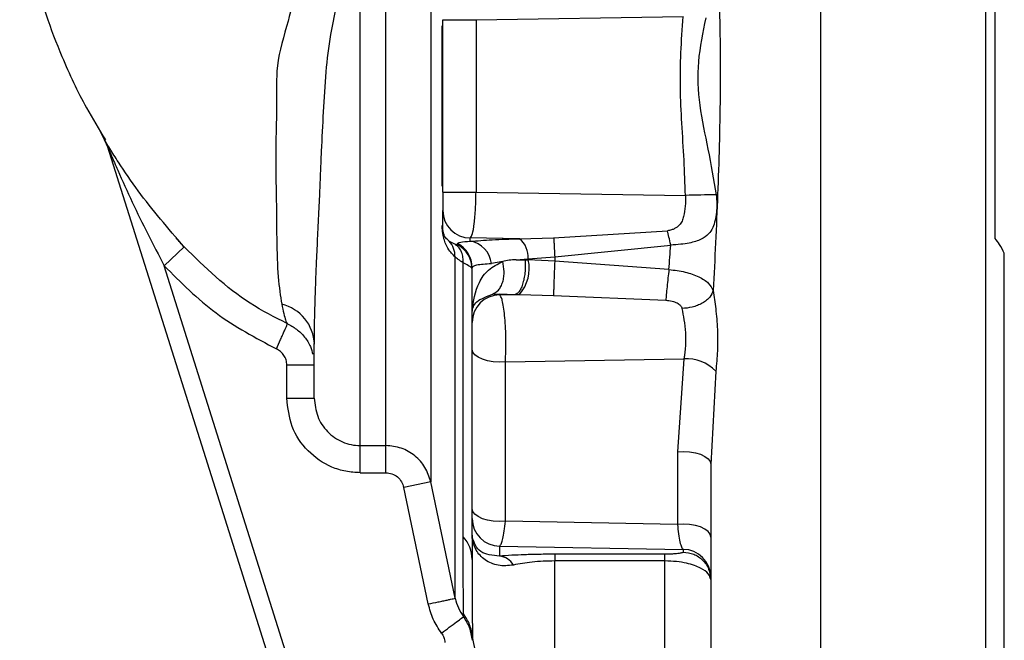
# Paper-space layout 'Blatt2' of a CAD drawing. Units: millimetres. Extents: x 0 to 420, y 0 to 297.
# Drawn here: x 97 to 102, y 201 to 205 of the extents above; entities that cross this region are included whole.
import ezdxf

# ---------------------------------------------------------------- set-up
doc = ezdxf.new("R2010")
doc.units = ezdxf.units.MM

psp = doc.layouts.new('Blatt2')

# ---------------------------------------------------------------- linework, layer by layer
at = {"color": 7, "linetype": 'Continuous', "lineweight": 30}
for p, q in [((101.4749, 200.9525), (101.4749, 207.3563)), ((102.3749, 200.9525), (102.3749, 207.3563)), ((98.9649, 202.3037), (98.9649, 205.1141)), ((99.4149, 204.6242), (99.5961, 204.6242)), ((99.4149, 203.6847), (99.4149, 204.6242)), ((99.5961, 204.6242), (100.7241, 204.6414)), ((99.5961, 204.6242), (99.5961, 203.6847)), ((97.5713, 203.9693), (97.5379, 204.0342)), ((97.5712, 203.9696), (97.5713, 203.9693)), ((97.5713, 203.9693), (97.5798, 203.9529)), ((97.5714, 203.969), (97.5714, 203.9688)), ((97.5715, 203.9687), (97.5858, 203.9368)), ((97.5856, 203.9376), (98.8418, 199.9535)), ((99.4149, 203.6847), (99.5961, 203.6847)), ((99.5961, 203.6847), (100.7374, 203.6672)), ((99.4149, 203.4947), (99.4149, 203.5846)), ((100.019, 203.436), (100.639, 203.4745)), ((99.4505, 203.4184), (99.4855, 203.3985)), ((99.8327, 203.4309), (99.5649, 203.435)), ((99.5649, 203.4168), (99.5649, 203.435)), ((99.8327, 203.4309), (100.019, 203.436)), ((97.8966, 203.2838), (98.0059, 203.3865)), ((99.4949, 203.3972), (99.4949, 203.4051)), ((100.0249, 203.3323), (100.657, 203.3966)), ((99.7415, 203.3072), (99.6799, 203.296)), ((99.8144, 203.3159), (99.8807, 203.321)), ((99.8807, 203.321), (100.0249, 203.3323)), ((100.0249, 203.3091), (99.8808, 203.3159)), ((100.6476, 203.263), (100.0249, 203.3091)), ((98.9372, 199.9835), (97.8966, 203.2838)), ((99.5749, 203.0256), (99.5749, 203.2728)), ((99.686, 203.1289), (99.7249, 203.1307)), ((99.7249, 203.1307), (99.7249, 203.1246)), ((99.7249, 203.1307), (99.8094, 203.127)), ((99.7249, 203.1246), (99.8327, 203.1264)), ((99.8094, 203.127), (99.8327, 203.1264)), ((99.8327, 203.1264), (100.0187, 203.1218)), ((100.0187, 203.1218), (100.6303, 203.0954)), ((99.5749, 203.0256), (99.5751, 203.0303)), ((99.5749, 203.0256), (99.575, 203.0279)), ((99.5749, 202.9749), (99.5749, 203.0256)), ((98.5656, 202.9741), (98.5691, 202.9676)), ((99.5749, 201.9603), (99.5749, 202.8289)), ((99.7561, 202.7601), (100.7289, 202.7763)), ((100.7289, 202.7763), (100.6938, 202.2703)), ((98.5649, 202.7429), (98.7149, 202.7429)), ((98.5649, 202.5622), (98.5649, 202.7429)), ((99.7561, 201.8914), (99.7561, 202.7601)), ((100.9031, 202.7099), (100.8749, 202.2014)), ((98.5649, 202.5622), (98.7149, 202.5622)), ((98.9649, 202.3037), (99.1046, 202.3037)), ((98.9649, 202.1557), (98.9649, 202.3037)), ((100.6938, 202.2703), (100.6938, 201.8745)), ((100.8749, 202.2014), (100.8749, 201.025)), ((98.9649, 202.1557), (99.1046, 202.1557)), ((99.3492, 202.1063), (99.2024, 202.0755)), ((99.3361, 201.4407), (99.2024, 202.0755)), ((99.4828, 201.4716), (99.3492, 202.1063)), ((99.5749, 201.8163), (99.5749, 201.9061)), ((100.6938, 201.8745), (99.7561, 201.8914)), ((99.5754, 201.806), (99.5749, 201.8163)), ((99.5749, 201.8163), (99.5749, 201.6838)), ((99.7249, 201.7565), (100.7249, 201.7384)), ((99.7249, 201.7565), (99.7249, 201.702)), ((100.6249, 201.7118), (100.0249, 201.7118)), ((100.7249, 201.7384), (100.7249, 201.7234)), ((100.6249, 201.6751), (100.0249, 201.6751)), ((99.5277, 201.3718), (99.528, 201.3867)), ((99.5768, 201.2624), (99.5763, 201.2428))]:
    psp.add_line(p, q, dxfattribs=at)
at = {"color": 1, "linetype": 'Continuous', "lineweight": 30}
for p, q in [((99.4117, 203.7168), (99.4117, 204.59)), ((97.5713, 203.9693), (97.5714, 203.969))]:
    psp.add_line(p, q, dxfattribs=at)
at = {"color": 7, "linetype": 'Continuous', "lineweight": 30, "flags": 128}
for points in [[(99.7561, 202.7601), (99.723, 202.7585), (99.6899, 202.7605), (99.6586, 202.7658), (99.6305, 202.7742), (99.6071, 202.7853), (99.5896, 202.7986), (99.5786, 202.8134), (99.5749, 202.8289)], [(100.6938, 202.2703), (100.7269, 202.2718), (100.76, 202.2699), (100.7913, 202.2646), (100.8193, 202.2561), (100.8427, 202.245), (100.8603, 202.2317), (100.8712, 202.217), (100.8749, 202.2014)], [(99.7561, 201.8914), (99.723, 201.8899), (99.6899, 201.8918), (99.6586, 201.8971), (99.6305, 201.9055), (99.6071, 201.9167), (99.5896, 201.93), (99.5786, 201.9447), (99.5749, 201.9603)], [(100.8749, 201.8056), (100.8712, 201.8211), (100.8603, 201.8359), (100.8427, 201.8492), (100.8193, 201.8603), (100.7913, 201.8688), (100.76, 201.8741), (100.7269, 201.876), (100.6938, 201.8745)]]:
    psp.add_lwpolyline(points, dxfattribs=at)
at = {"color": 7, "linetype": 'Continuous', "lineweight": 30}
for centre, radius, start, end in [((97.4426, 203.8925), 0.15, 17.5, 30.9587), ((97.4427, 203.8921), 0.15, 17.5, 30.9519), ((101.2038, 182.8987), 20.7737, 90.82499, 91.28659), ((99.5647, 203.5848), 0.1498, 180.0743, 270.0741), ((99.4009, 203.4943), 0.0141, 1.8539, 39.9702), ((99.5435, 203.2813), 0.1372, 6.144, 81.0174), ((99.7512, 203.3298), 0.1298, 356.1208, 51.1364), ((99.4254, 203.2727), 0.1496, 0.0308, 62.2824), ((99.4254, 203.2648), 0.1496, 0.0308, 62.2824), ((99.6712, 203.2682), 0.2149, 318.7151, 12.8312), ((99.7247, 202.9748), 0.1498, 89.9259, 179.9257), ((98.4848, 202.8494), 0.2303, 1.6002, 76.8348), ((100.7434, 202.5528), 0.224, 44.5584, 93.7198), ((99.7247, 201.9063), 0.1498, 180.0743, 270.0741), ((99.3894, 201.6817), 0.1856, 0.6441, 42.3369), ((99.4842, 201.799), 0.0916, 1.1841, 4.3949), ((99.7118, 201.6002), 0.1026, 30.8335, 82.6585), ((100.7251, 201.5886), 0.1498, 0.0743, 90.0741)]:
    psp.add_arc(centre, radius, start, end, dxfattribs=at)
for points, knots in [([(97.2939, 206.6762), (97.2803, 206.6328), (97.2541, 206.5494), (97.2152, 206.403), (97.1802, 206.245), (97.1514, 206.0764), (97.1273, 205.8929), (97.1088, 205.646), (97.111, 205.3615), (97.1436, 205.1022), (97.1771, 204.9336), (97.2057, 204.8078), (97.2561, 204.6325), (97.3455, 204.4025), (97.4515, 204.1726), (97.5409, 204.0272), (97.5762, 203.9698)], [0, 0, 0, 0, 0.0781031, 0.1498614, 0.216161, 0.2784563, 0.3377338, 0.3968454, 0.506564, 0.5950424, 0.6334818, 0.6774778, 0.7409654, 0.8247798, 0.9308638, 1, 1, 1, 1]), ([(100.9, 205.2751), (100.908, 205.099), (100.9239, 204.746), (100.9299, 204.2078), (100.9141, 203.6715), (100.8974, 203.322), (100.889, 203.1479)], [0, 0, 0, 0, 0.2496947, 0.5008165, 0.7513288, 1, 1, 1, 1]), ([(98.7248, 205.2077), (98.7075, 205.1438), (98.6733, 205.0175), (98.6208, 204.8177), (98.5712, 204.6026), (98.5018, 204.3871), (98.5129, 204.1615), (98.5013, 203.9264), (98.5082, 203.6694), (98.5089, 203.4252), (98.5153, 203.2127), (98.53, 203.1196), (98.5372, 203.0737)], [0, 0, 0, 0, 0.083515, 0.164932, 0.24874, 0.349649, 0.43408, 0.51941, 0.640724, 0.759586, 0.881206, 1, 1, 1, 1]), ([(99.3492, 205.2234), (99.3492, 205.0723), (99.3492, 204.7702), (99.3492, 204.2633), (99.3492, 203.7544), (99.3492, 203.2683), (99.3492, 202.8347), (99.3492, 202.482), (99.3492, 202.2202), (99.3492, 202.1442), (99.3492, 202.1063)], [0, 0, 0, 0, 0.125, 0.25, 0.375, 0.5, 0.625, 0.75, 0.875, 1, 1, 1, 1]), ([(98.7149, 202.8559), (98.7151, 202.8859), (98.7155, 202.9456), (98.7175, 203.0236), (98.719, 203.076), (98.7202, 203.1152), (98.7218, 203.1655), (98.7239, 203.2231), (98.7257, 203.2669), (98.7287, 203.3395), (98.7339, 203.4458), (98.7399, 203.5664), (98.7444, 203.6683), (98.7476, 203.7462), (98.751, 203.828), (98.7561, 203.9516), (98.7655, 204.1222), (98.7766, 204.3357), (98.7996, 204.5259), (98.8344, 204.6902), (98.8626, 204.8181), (98.8876, 204.9251), (98.9089, 205.0156), (98.9229, 205.073), (98.9303, 205.103)], [0, 0, 0, 0, 0.06678, 0.1329, 0.142295, 0.156347, 0.198555, 0.222665, 0.244355, 0.263598, 0.327979, 0.392003, 0.42066, 0.455878, 0.48773, 0.519502, 0.603509, 0.688024, 0.7675, 0.825859, 0.883882, 0.923073, 0.959818, 1, 1, 1, 1]), ([(100.7374, 203.6672), (100.7352, 203.7309), (100.7306, 203.8619), (100.717, 204.057), (100.7079, 204.2521), (100.7111, 204.4462), (100.7197, 204.5755), (100.7241, 204.6414)], [0, 0, 0, 0, 0.196143, 0.403228, 0.601502, 0.796717, 1, 1, 1, 1]), ([(100.8478, 204.6337), (100.8313, 204.5546), (100.7987, 204.3981), (100.8078, 204.1542), (100.8635, 203.9145), (100.8908, 203.7528), (100.9047, 203.6703)], [0, 0, 0, 0, 0.24714, 0.48888, 0.738964, 1, 1, 1, 1]), ([(98.0059, 203.3865), (97.919, 203.487), (97.7881, 203.6384), (97.663, 203.8233), (97.6063, 203.9123), (97.5828, 203.9506), (97.5729, 203.9668), (97.5718, 203.9687), (97.5712, 203.9696)], [0, 0, 0, 0, 0.49534, 0.746076, 0.872243, 0.935827, 0.968134, 1, 1, 1, 1]), ([(97.5856, 203.9376), (97.5856, 203.9375), (97.5857, 203.9374), (97.5862, 203.9361), (97.5884, 203.9311), (97.5908, 203.9254), (97.5928, 203.9207), (97.5929, 203.9206)], [0, 0, 0, 0, 0.089265, 0.184853, 0.412774, 0.98399, 1, 1, 1, 1]), ([(99.4149, 203.6847), (99.4149, 203.672), (99.4149, 203.6467), (99.4149, 203.6145), (99.4149, 203.5913), (99.4149, 203.5868), (99.4149, 203.5846)], [0, 0, 0, 0, 0.249918, 0.499891, 0.749923, 1, 1, 1, 1]), ([(99.5649, 203.435), (99.5688, 203.4406), (99.5766, 203.4517), (99.5867, 203.5103), (99.5941, 203.5911), (99.5955, 203.6541), (99.5961, 203.6847)], [0, 0, 0, 0, 0.2480538, 0.4971791, 0.7563005, 1, 1, 1, 1]), ([(100.7374, 203.6672), (100.7373, 203.6473), (100.7372, 203.6076), (100.7308, 203.5606), (100.7195, 203.5265), (100.7045, 203.5028), (100.6832, 203.487), (100.66, 203.478), (100.6463, 203.4757), (100.639, 203.4745)], [0, 0, 0, 0, 0.232379, 0.464951, 0.582512, 0.703854, 0.837277, 0.914097, 1, 1, 1, 1]), ([(100.9047, 203.6703), (100.9062, 203.6541), (100.909, 203.6223), (100.9065, 203.5738), (100.8997, 203.5288), (100.8865, 203.4883), (100.863, 203.4531), (100.8226, 203.4243), (100.7688, 203.4081), (100.7103, 203.3995), (100.6754, 203.3976), (100.657, 203.3966)], [0, 0, 0, 0, 0.096381, 0.189044, 0.283493, 0.385142, 0.499244, 0.632433, 0.794757, 0.891612, 1, 1, 1, 1]), ([(99.4828, 203.3311), (99.4697, 203.3438), (99.4499, 203.3628), (99.4281, 203.4064), (99.419, 203.438), (99.4151, 203.4573), (99.4122, 203.4798), (99.4118, 203.4955), (99.4117, 203.5033)], [0, 0, 0, 0, 0.501496, 0.751675, 0.818533, 0.876526, 0.938195, 1, 1, 1, 1]), ([(99.4505, 203.4184), (99.444, 203.423), (99.434, 203.4301), (99.4225, 203.4464), (99.4173, 203.4679), (99.4161, 203.4752), (99.4155, 203.4814), (99.4152, 203.4859), (99.415, 203.4905), (99.4149, 203.4933), (99.4149, 203.4947)], [0, 0, 0, 0, 0.559159, 0.867052, 0.910308, 0.942991, 0.956895, 0.970341, 0.984395, 1, 1, 1, 1]), ([(100.657, 203.3966), (100.6537, 203.4117), (100.6473, 203.4419), (100.6418, 203.4636), (100.639, 203.4745)], [0, 0, 0, 0, 0.5000004, 1, 1, 1, 1]), ([(98.0041, 203.3848), (97.9973, 203.3932), (97.9838, 203.4099), (97.969, 203.4266), (97.9616, 203.4349)], [0, 0, 0, 0, 0.50065, 1, 1, 1, 1]), ([(99.4828, 203.3311), (99.4811, 203.3472), (99.4775, 203.3792), (99.4595, 203.4053), (99.4505, 203.4184)], [0, 0, 0, 0, 0.499998, 1, 1, 1, 1]), ([(99.4949, 203.4051), (99.4974, 203.4079), (99.502, 203.4131), (99.5446, 203.4156), (99.5649, 203.4168)], [0, 0, 0, 0, 0.521748, 1, 1, 1, 1]), ([(99.5649, 203.4168), (99.6026, 203.4198), (99.678, 203.4259), (99.7811, 203.4292), (99.8327, 203.4309)], [0, 0, 0, 0, 0.50006, 1, 1, 1, 1]), ([(100.019, 203.436), (100.0194, 203.4319), (100.02, 203.4234), (100.0215, 203.3993), (100.0232, 203.3686), (100.0244, 203.3442), (100.0249, 203.3323)], [0, 0, 0, 0, 0.245768, 0.5, 0.754232, 1, 1, 1, 1]), ([(102.4749, 203.3518), (102.467, 203.3679), (102.453, 203.3964), (102.4335, 203.4217), (102.4249, 203.4326)], [0, 0, 0, 0, 0.564982, 1, 1, 1, 1]), ([(98.5691, 202.9676), (98.4994, 203.0028), (98.2886, 203.1091), (98.1193, 203.2753), (98.0059, 203.3865)], [0, 0, 0, 0, 0.330957, 1, 1, 1, 1]), ([(99.4949, 203.3972), (99.4947, 203.3966), (99.4941, 203.3954), (99.4883, 203.3975), (99.4855, 203.3985)], [0, 0, 0, 0, 0.527267, 1, 1, 1, 1]), ([(99.5266, 203.2989), (99.5265, 203.3092), (99.5263, 203.3301), (99.5182, 203.3581), (99.5049, 203.3821), (99.4919, 203.3931), (99.4855, 203.3985)], [0, 0, 0, 0, 0.24674, 0.5, 0.75326, 1, 1, 1, 1]), ([(100.6476, 203.263), (100.6492, 203.2851), (100.6523, 203.3295), (100.6554, 203.3742), (100.657, 203.3966)], [0, 0, 0, 0, 0.499997, 1, 1, 1, 1]), ([(99.5266, 203.2989), (99.5167, 203.3059), (99.4969, 203.3199), (99.4875, 203.3274), (99.4828, 203.3311)], [0, 0, 0, 0, 0.500874, 1, 1, 1, 1]), ([(99.4828, 201.4716), (99.4828, 201.4922), (99.4828, 201.5333), (99.4829, 201.6629), (99.4829, 201.8393), (99.4829, 202.0638), (99.4829, 202.3305), (99.4828, 202.6347), (99.4828, 202.9686), (99.4828, 203.2103), (99.4828, 203.3311)], [0, 0, 0, 0, 0.125, 0.25, 0.375001, 0.500002, 0.625002, 0.750002, 0.875002, 1, 1, 1, 1]), ([(99.5751, 203.0386), (99.5825, 203.0908), (99.5933, 203.168), (99.6569, 203.2633), (99.7138, 203.2928), (99.7415, 203.3072)], [0, 0, 0, 0, 0.517009, 0.764782, 1, 1, 1, 1]), ([(99.686, 203.1289), (99.6974, 203.1351), (99.7149, 203.1445), (99.7321, 203.1704), (99.7422, 203.1945), (99.7481, 203.222), (99.7508, 203.2599), (99.7452, 203.2886), (99.7415, 203.3072)], [0, 0, 0, 0, 0.23943, 0.368343, 0.5, 0.631657, 0.76057, 1, 1, 1, 1]), ([(99.8144, 203.3159), (99.8013, 203.3157), (99.7752, 203.3152), (99.7528, 203.3099), (99.7415, 203.3072)], [0, 0, 0, 0, 0.500991, 1, 1, 1, 1]), ([(99.8633, 203.316), (99.8638, 203.3061), (99.8649, 203.2855), (99.8634, 203.2528), (99.8593, 203.2197), (99.8523, 203.1888), (99.843, 203.1626), (99.8322, 203.1433), (99.8208, 203.1309), (99.8131, 203.1282), (99.8094, 203.127)], [0, 0, 0, 0, 0.114214, 0.237195, 0.366804, 0.5, 0.633196, 0.762805, 0.885786, 1, 1, 1, 1]), ([(99.8144, 203.3159), (99.8224, 203.316), (99.8383, 203.3162), (99.8549, 203.3161), (99.8633, 203.316)], [0, 0, 0, 0, 0.499952, 1, 1, 1, 1]), ([(99.8633, 203.316), (99.8662, 203.316), (99.872, 203.3159), (99.8778, 203.3159), (99.8808, 203.3159)], [0, 0, 0, 0, 0.50114, 1, 1, 1, 1]), ([(100.0249, 203.3091), (100.0241, 203.2901), (100.0229, 203.2608), (100.0214, 203.2213), (100.0204, 203.1923), (100.0196, 203.1668), (100.0188, 203.1391), (100.0188, 203.1286), (100.0187, 203.1218)], [0, 0, 0, 0, 0.239, 0.368067, 0.499999, 0.631932, 0.760999, 1, 1, 1, 1]), ([(100.0249, 203.3323), (100.0249, 203.3284), (100.0249, 203.3207), (100.0249, 203.313), (100.0249, 203.3091)], [0, 0, 0, 0, 0.5, 1, 1, 1, 1]), ([(97.8966, 203.2838), (97.9872, 203.1929), (98.1683, 203.0113), (98.3948, 202.8908), (98.508, 202.8306)], [0, 0, 0, 0, 0.5002438, 1, 1, 1, 1]), ([(99.5266, 201.8067), (99.5266, 201.9002), (99.5266, 202.0872), (99.5266, 202.447), (99.5266, 202.8499), (99.5266, 203.1492), (99.5266, 203.2989)], [0, 0, 0, 0, 0.249996, 0.499979, 0.74996, 1, 1, 1, 1]), ([(99.5749, 203.2649), (99.5729, 203.2693), (99.5687, 203.2783), (99.5408, 203.292), (99.5266, 203.2989)], [0, 0, 0, 0, 0.49163, 1, 1, 1, 1]), ([(99.5749, 203.2728), (99.5793, 203.2786), (99.5878, 203.2902), (99.6494, 203.294), (99.6799, 203.296)], [0, 0, 0, 0, 0.503897, 1, 1, 1, 1]), ([(100.6476, 203.263), (100.6458, 203.2478), (100.6419, 203.2167), (100.6367, 203.1687), (100.6325, 203.1254), (100.631, 203.1053), (100.6303, 203.0954)], [0, 0, 0, 0, 0.2435281, 0.4999996, 0.7564712, 1, 1, 1, 1]), ([(100.6476, 203.263), (100.6775, 203.2593), (100.7367, 203.252), (100.8118, 203.2253), (100.8664, 203.1904), (100.8816, 203.1618), (100.889, 203.1479)], [0, 0, 0, 0, 0.2617092, 0.5179934, 0.7646827, 1, 1, 1, 1]), ([(100.889, 203.1479), (100.884, 203.1358), (100.8763, 203.1172), (100.8524, 203.0947), (100.8295, 203.0792), (100.8029, 203.0666), (100.7657, 203.0544), (100.7368, 203.0522), (100.718, 203.0508)], [0, 0, 0, 0, 0.23941, 0.368331, 0.5, 0.631669, 0.760589, 1, 1, 1, 1]), ([(100.889, 203.1479), (100.8937, 203.1156), (100.9034, 203.0496), (100.9126, 202.9363), (100.9132, 202.8197), (100.9064, 202.7464), (100.9031, 202.7099)], [0, 0, 0, 0, 0.241146, 0.492612, 0.748057, 1, 1, 1, 1]), ([(99.5751, 203.0303), (99.5781, 203.0505), (99.5839, 203.0893), (99.6529, 203.1161), (99.686, 203.1289)], [0, 0, 0, 0, 0.5203078, 1, 1, 1, 1]), ([(99.7561, 202.7601), (99.7571, 202.779), (99.7589, 202.8169), (99.7592, 202.8796), (99.7573, 202.9419), (99.7535, 202.9992), (99.748, 203.0495), (99.7415, 203.0864), (99.7337, 203.1148), (99.7282, 203.1209), (99.7249, 203.1246)], [0, 0, 0, 0, 0.12452, 0.249909, 0.376232, 0.503548, 0.622537, 0.752857, 0.856071, 1, 1, 1, 1]), ([(100.6303, 203.0954), (100.6417, 203.0943), (100.663, 203.092), (100.6875, 203.0839), (100.7022, 203.075), (100.7102, 203.0677), (100.7157, 203.0596), (100.7172, 203.0537), (100.718, 203.0508)], [0, 0, 0, 0, 0.303202, 0.569116, 0.68564, 0.795998, 0.89781, 1, 1, 1, 1]), ([(99.5751, 203.0303), (99.5751, 203.0318), (99.5752, 203.0346), (99.5752, 203.0374), (99.5751, 203.0386)], [0, 0, 0, 0, 0.56, 1, 1, 1, 1]), ([(100.718, 203.0508), (100.7217, 203.0307), (100.7293, 202.9906), (100.7382, 202.9184), (100.7382, 202.8555), (100.7345, 202.8164), (100.7316, 202.7936), (100.7301, 202.7838), (100.7289, 202.7763)], [0, 0, 0, 0, 0.249776, 0.499606, 0.749358, 0.888603, 0.914176, 1, 1, 1, 1]), ([(98.508, 202.8306), (98.5158, 202.848), (98.5277, 202.8747), (98.542, 202.9069), (98.5519, 202.929), (98.5598, 202.9467), (98.5673, 202.9636), (98.5684, 202.966), (98.5691, 202.9676)], [0, 0, 0, 0, 0.239169, 0.368135, 0.499912, 0.631702, 0.760704, 1, 1, 1, 1]), ([(98.5662, 202.9679), (98.5839, 202.9587), (98.6199, 202.9401), (98.6632, 202.8964), (98.694, 202.8491), (98.7028, 202.8152), (98.7065, 202.801)], [0, 0, 0, 0, 0.2603534, 0.530429, 0.8033148, 1, 1, 1, 1]), ([(99.5749, 202.8289), (99.5749, 202.8366), (99.5749, 202.8519), (99.5749, 202.8771), (99.5749, 202.902), (99.5749, 202.9251), (99.5749, 202.9451), (99.5749, 202.9607), (99.5749, 202.9714), (99.5749, 202.9738), (99.5749, 202.9749)], [0, 0, 0, 0, 0.124973, 0.24993, 0.374919, 0.499901, 0.624901, 0.749974, 0.874973, 1, 1, 1, 1]), ([(98.5649, 202.7429), (98.5642, 202.7521), (98.5626, 202.7705), (98.5505, 202.7958), (98.5323, 202.8172), (98.5161, 202.8261), (98.508, 202.8306)], [0, 0, 0, 0, 0.249988, 0.499961, 0.749992, 1, 1, 1, 1]), ([(98.7149, 202.5622), (98.7149, 202.5919), (98.7149, 202.6531), (98.7149, 202.787), (98.7149, 202.8559)], [0, 0, 0, 0, 0.485294, 1, 1, 1, 1]), ([(98.9649, 202.1557), (98.9385, 202.1572), (98.8857, 202.1603), (98.7846, 202.1926), (98.6739, 202.2683), (98.5825, 202.4039), (98.5708, 202.5094), (98.5649, 202.5622)], [0, 0, 0, 0, 0.125436, 0.250869, 0.500526, 0.750237, 1, 1, 1, 1]), ([(98.7149, 202.5622), (98.7186, 202.5286), (98.7258, 202.4617), (98.7826, 202.3754), (98.852, 202.3272), (98.9153, 202.3067), (98.9484, 202.3047), (98.9649, 202.3037)], [0, 0, 0, 0, 0.253241, 0.503669, 0.751369, 0.875595, 1, 1, 1, 1]), ([(99.3492, 202.1063), (99.3406, 202.1332), (99.3234, 202.1873), (99.2651, 202.2512), (99.1901, 202.2953), (99.1331, 202.3009), (99.1046, 202.3037)], [0, 0, 0, 0, 0.248962, 0.498572, 0.749004, 1, 1, 1, 1]), ([(99.1046, 202.1557), (99.1046, 202.1727), (99.1046, 202.208), (99.1046, 202.2548), (99.1046, 202.2902), (99.1046, 202.2993), (99.1046, 202.3037)], [0, 0, 0, 0, 0.242076, 0.500003, 0.757929, 1, 1, 1, 1]), ([(99.1046, 202.1557), (99.116, 202.1545), (99.1389, 202.1522), (99.1689, 202.1343), (99.1921, 202.1083), (99.199, 202.0864), (99.2024, 202.0755)], [0, 0, 0, 0, 0.249945, 0.499917, 0.749929, 1, 1, 1, 1]), ([(99.5749, 201.9061), (99.5749, 201.9073), (99.5749, 201.9098), (99.5749, 201.9215), (99.5749, 201.9381), (99.5749, 201.9529), (99.5749, 201.9603)], [0, 0, 0, 0, 0.250101, 0.500146, 0.750164, 1, 1, 1, 1]), ([(99.7249, 201.7565), (99.7286, 201.7603), (99.7348, 201.7669), (99.7433, 201.7971), (99.7506, 201.8362), (99.7543, 201.873), (99.7561, 201.8914)], [0, 0, 0, 0, 0.2898, 0.497529, 0.748041, 1, 1, 1, 1]), ([(100.6938, 201.8745), (100.6955, 201.8568), (100.6993, 201.8194), (100.7069, 201.7776), (100.7157, 201.7479), (100.7219, 201.7416), (100.7249, 201.7384)], [0, 0, 0, 0, 0.234676, 0.49569, 0.74718, 1, 1, 1, 1]), ([(99.528, 201.3867), (99.5276, 201.428), (99.5267, 201.5106), (99.5266, 201.708), (99.5266, 201.8067)], [0, 0, 0, 0, 0.499929, 1, 1, 1, 1]), ([(99.5757, 201.8009), (99.5755, 201.8034), (99.575, 201.8086), (99.575, 201.8137), (99.5749, 201.8163)], [0, 0, 0, 0, 0.502631, 1, 1, 1, 1]), ([(99.7249, 201.702), (99.6861, 201.7054), (99.6079, 201.7123), (99.5863, 201.7746), (99.5754, 201.806)], [0, 0, 0, 0, 0.496691, 1, 1, 1, 1]), ([(99.7999, 201.6528), (99.7716, 201.6499), (99.7158, 201.6443), (99.6431, 201.6775), (99.5911, 201.7322), (99.5808, 201.778), (99.5757, 201.8009)], [0, 0, 0, 0, 0.2577359, 0.5082117, 0.7547722, 1, 1, 1, 1]), ([(100.0249, 201.7118), (99.9968, 201.7116), (99.9405, 201.7113), (99.833, 201.7086), (99.7681, 201.7046), (99.7249, 201.702)], [0, 0, 0, 0, 0.2501705, 0.5006594, 1, 1, 1, 1]), ([(100.7249, 201.7234), (100.7239, 201.7222), (100.7219, 201.7197), (100.7049, 201.7161), (100.6801, 201.7134), (100.6544, 201.7122), (100.6379, 201.7118), (100.6292, 201.7118), (100.6249, 201.7118)], [0, 0, 0, 0, 0.250388, 0.50061, 0.750043, 0.875011, 0.93879, 1, 1, 1, 1]), ([(100.6249, 201.6751), (100.6249, 201.6848), (100.6249, 201.7042), (100.6249, 201.7092), (100.6249, 201.7118)], [0, 0, 0, 0, 0.499997, 1, 1, 1, 1]), ([(99.5749, 201.6838), (99.575, 201.5832), (99.5751, 201.3825), (99.5763, 201.3024), (99.5768, 201.2624)], [0, 0, 0, 0, 0.500971, 1, 1, 1, 1]), ([(100.0249, 201.6751), (100.0038, 201.6748), (99.961, 201.6741), (99.8788, 201.6676), (99.8317, 201.6587), (99.7999, 201.6528)], [0, 0, 0, 0, 0.240999, 0.486972, 1, 1, 1, 1]), ([(100.0249, 201.0546), (100.0249, 201.1349), (100.0249, 201.2956), (100.0249, 201.5486), (100.0249, 201.6751)], [0, 0, 0, 0, 0.500138, 1, 1, 1, 1]), ([(100.6249, 200.9696), (100.6249, 201.0078), (100.6249, 201.084), (100.6249, 201.2468), (100.6249, 201.44), (100.6249, 201.5967), (100.6249, 201.6751)], [0, 0, 0, 0, 0.249893, 0.49986, 0.749902, 1, 1, 1, 1]), ([(100.8749, 201.5738), (100.8723, 201.5846), (100.8671, 201.6066), (100.8303, 201.6328), (100.7865, 201.6514), (100.7424, 201.6638), (100.6875, 201.6731), (100.6463, 201.6744), (100.6249, 201.6751)], [0, 0, 0, 0, 0.220289, 0.448634, 0.571201, 0.702551, 0.846144, 1, 1, 1, 1]), ([(99.3361, 201.4407), (99.3543, 201.4445), (99.3823, 201.4504), (99.416, 201.4575), (99.4393, 201.4624), (99.4583, 201.4664), (99.4769, 201.4704), (99.4805, 201.4711), (99.4828, 201.4716)], [0, 0, 0, 0, 0.239797, 0.368579, 0.500001, 0.631423, 0.760205, 1, 1, 1, 1]), ([(99.4078, 201.2822), (99.3916, 201.3066), (99.3591, 201.3556), (99.3438, 201.4123), (99.3361, 201.4407)], [0, 0, 0, 0, 0.499985, 1, 1, 1, 1]), ([(99.4828, 201.4716), (99.4876, 201.4538), (99.4972, 201.4181), (99.5175, 201.3872), (99.5277, 201.3718)], [0, 0, 0, 0, 0.500574, 1, 1, 1, 1]), ([(99.4078, 201.2822), (99.4223, 201.293), (99.4524, 201.3155), (99.4917, 201.3449), (99.5199, 201.366), (99.5251, 201.3699), (99.5277, 201.3718)], [0, 0, 0, 0, 0.240962, 0.5, 0.759038, 1, 1, 1, 1]), ([(99.5763, 201.2428), (99.5728, 201.2661), (99.5658, 201.3125), (99.5404, 201.352), (99.5277, 201.3718)], [0, 0, 0, 0, 0.499805, 1, 1, 1, 1]), ([(99.5768, 201.2624), (99.5731, 201.2848), (99.5657, 201.3296), (99.5406, 201.3677), (99.528, 201.3867)], [0, 0, 0, 0, 0.5, 1, 1, 1, 1]), ([(99.4078, 201.2822), (99.4128, 201.2744), (99.4227, 201.2589), (99.4254, 201.2407), (99.4268, 201.2316)], [0, 0, 0, 0, 0.49998, 1, 1, 1, 1]), ([(99.9687, 200.8593), (99.9201, 200.8702), (99.8202, 200.8925), (99.695, 200.9872), (99.6048, 201.1148), (99.586, 201.2142), (99.5768, 201.2624)], [0, 0, 0, 0, 0.243818, 0.501533, 0.758414, 1, 1, 1, 1])]:
    psp.add_open_spline(points, degree=3, knots=knots, dxfattribs=at)
for points in [[(99.1046, 202.3037), (99.1046, 202.3388), (99.1046, 202.4091), (99.1046, 202.6471), (99.1046, 202.9665), (99.1046, 203.3583), (99.1046, 203.7969), (99.1046, 204.2558), (99.1046, 204.7127), (99.1046, 204.9851), (99.1046, 205.1212)], [(102.4249, 203.4326), (102.4249, 203.6732), (102.4249, 204.1544), (102.4249, 204.6356), (102.4249, 204.8762)], [(102.4749, 200.9546), (102.4749, 201.3531), (102.4749, 202.1501), (102.4749, 202.9512), (102.4749, 203.3518)], [(100.0249, 201.7118), (100.0249, 201.7092), (100.0249, 201.7042), (100.0249, 201.6848), (100.0249, 201.6751)], [(100.7249, 201.7234), (100.7446, 201.7212), (100.7839, 201.7167), (100.8335, 201.6821), (100.8682, 201.6326), (100.8727, 201.5934), (100.8749, 201.5738)]]:
    psp.add_open_spline(points, degree=3, dxfattribs=at)
at = {"color": 1, "linetype": 'Continuous', "lineweight": 30}
for points, knots in [([(97.5929, 203.9206), (97.5978, 203.9091), (97.6139, 203.8717), (97.6567, 203.7737), (97.7481, 203.5715), (97.8371, 203.3991), (97.8966, 203.2838)], [0, 0, 0, 0, 0.056315, 0.184361, 0.454732, 1, 1, 1, 1]), ([(98.5372, 203.0737), (98.545, 203.0389), (98.5583, 202.9795), (98.5634, 202.9757), (98.5656, 202.9741)], [0, 0, 0, 0, 0.583836, 1, 1, 1, 1])]:
    psp.add_open_spline(points, degree=3, knots=knots, dxfattribs=at)

doc.saveas('drawing.dxf')
